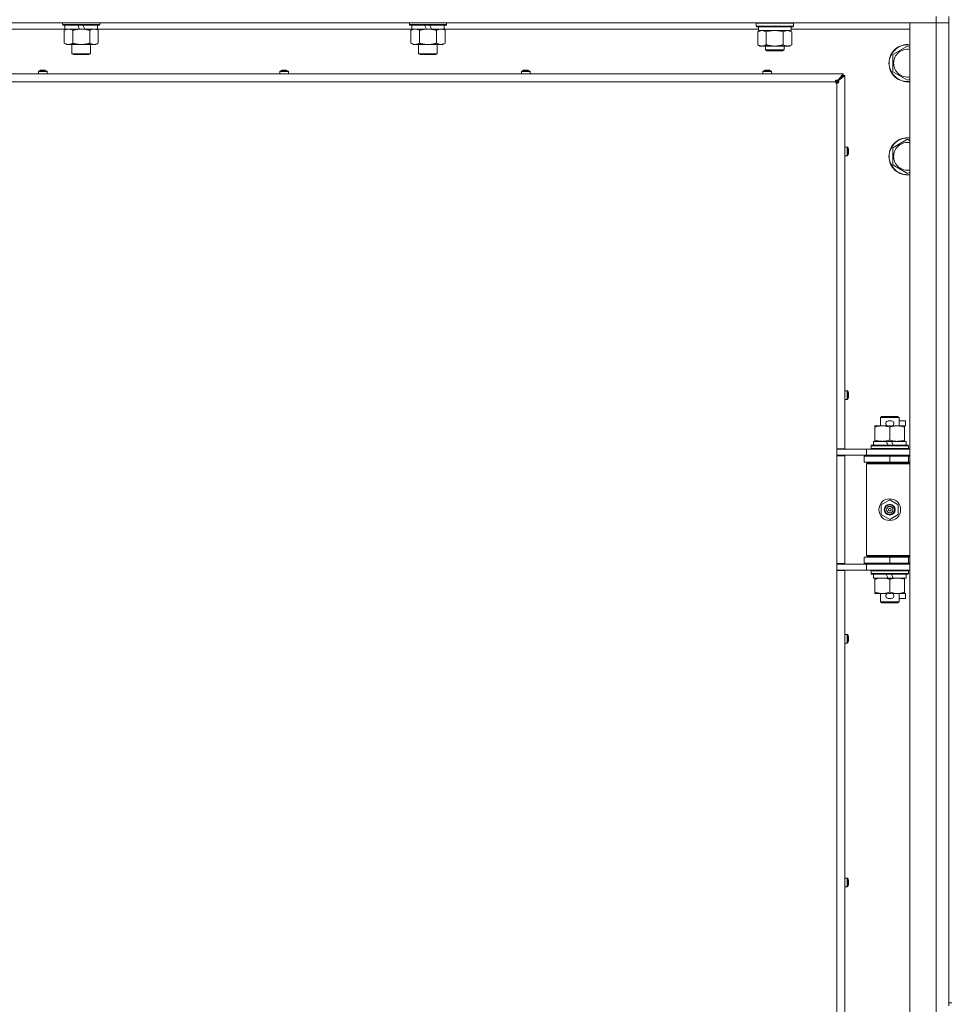
# Model space of a CAD drawing. Units: millimetres. Extents: x 0 to 29931, y -7 to 21000.
# Drawn here: x 22785 to 23384, y 16288 to 16922 of the extents above; entities that cross this region are included whole.
import ezdxf

# ---------------------------------------------------------------- set-up
doc = ezdxf.new("R2010")
doc.units = ezdxf.units.MM
doc.linetypes.add('K5LT_THIN', pattern=[0])
doc.layers.add('R', color=1, linetype='Continuous', true_color=0xff0000)
doc.layers.add('WELDING', color=7, linetype='Continuous', true_color=0xffffff)

msp = doc.modelspace()

# ---------------------------------------------------------------- linework, layer by layer
at = {"layer": 'R', "color": 7, "linetype": 'K5LT_THIN', "lineweight": 18}
for p, q in [((23375, 16924.15), (23375, 16920.15)), ((23383, 16924.15), (23383, 16289.15)), ((23375, 16920.15), (22051, 16920.15)), ((22814.1, 16916.15), (22738, 16916.15)), ((22812.6, 16920.15), (22812.6, 16918.95)), ((22836.6, 16918.95), (22812.6, 16918.95)), ((22812.6, 16918.95), (22812.77, 16918.65)), ((22836.43, 16918.65), (22812.77, 16918.65)), ((22813.63, 16915.3), (22815.1, 16916.15)), ((22813.63, 16915.3), (22813.63, 16907)), ((22814.1, 16918.65), (22814.1, 16916.15)), ((22823.59, 16916.15), (22814.1, 16916.15)), ((22819.12, 16915.3), (22819.12, 16907)), ((22823.59, 16916.15), (22822.42, 16918.65)), ((22823.59, 16916.15), (22824.6, 16916.15)), ((22824.6, 16916.15), (22826.9, 16916.15)), ((22826.9, 16916.15), (22825.73, 16918.65)), ((22835.1, 16916.15), (22826.9, 16916.15)), ((22830.08, 16915.3), (22830.08, 16907)), ((22835.57, 16915.3), (22834.1, 16916.15)), ((22835.1, 16918.65), (22835.1, 16916.15)), ((23037.3, 16916.15), (22835.1, 16916.15)), ((22835.57, 16915.3), (22835.57, 16907)), ((22836.6, 16918.95), (22836.43, 16918.65)), ((22836.6, 16920.15), (22836.6, 16918.95)), ((23035.8, 16920.15), (23035.8, 16918.95)), ((23059.8, 16918.95), (23035.8, 16918.95)), ((23035.8, 16918.95), (23035.97, 16918.65)), ((23059.63, 16918.65), (23035.97, 16918.65)), ((23036.83, 16915.3), (23038.3, 16916.15)), ((23036.83, 16915.3), (23036.83, 16907)), ((23037.3, 16918.65), (23037.3, 16916.15)), ((23046.79, 16916.15), (23037.3, 16916.15)), ((23042.32, 16915.3), (23042.32, 16907)), ((23046.79, 16916.15), (23045.62, 16918.65)), ((23046.79, 16916.15), (23047.8, 16916.15)), ((23047.8, 16916.15), (23050.1, 16916.15)), ((23050.1, 16916.15), (23048.93, 16918.65)), ((23058.3, 16916.15), (23050.1, 16916.15)), ((23053.28, 16915.3), (23053.28, 16907)), ((23058.77, 16915.3), (23057.3, 16916.15)), ((23058.3, 16918.65), (23058.3, 16916.15)), ((23260.5, 16916.15), (23058.3, 16916.15)), ((23058.77, 16915.3), (23058.77, 16907)), ((23059.8, 16918.95), (23059.63, 16918.65)), ((23059.8, 16920.15), (23059.8, 16918.95)), ((23259, 16919.85), (23259.17, 16920.15)), ((23259, 16917.95), (23259, 16919.85)), ((23259, 16919.85), (23271, 16919.85)), ((23259, 16917.95), (23259.17, 16917.65)), ((23259, 16917.95), (23271, 16917.95)), ((23259.17, 16917.65), (23271, 16917.65)), ((23260.03, 16914.3), (23261.5, 16915.15)), ((23260.5, 16915.15), (23260.5, 16917.65)), ((23260.5, 16915.15), (23281.5, 16915.15)), ((23271, 16919.85), (23283, 16919.85)), ((23271, 16917.95), (23283, 16917.95)), ((23271, 16917.65), (23282.83, 16917.65)), ((23281.97, 16914.3), (23280.5, 16915.15)), ((23281.5, 16915.15), (23281.5, 16917.65)), ((23358, 16916.15), (23281.5, 16916.15)), ((23283, 16919.85), (23282.83, 16920.15)), ((23283, 16917.95), (23282.83, 16917.65)), ((23283, 16917.95), (23283, 16919.85)), ((23358, 16920.15), (23375, 16920.15)), ((23358, 15656.15), (23358, 16920.15)), ((23383, 16920.15), (23375, 16920.15)), ((23375, 15656.15), (23375, 16920.15)), ((23375, 16920.15), (23383, 16920.15)), ((23260.03, 16906), (23260.03, 16914.3)), ((23265.52, 16906), (23265.52, 16914.3)), ((23276.48, 16906), (23276.48, 16914.3)), ((23281.97, 16906), (23281.97, 16914.3)), ((22813.63, 16907), (22815.1, 16906.15)), ((22824.6, 16906.15), (22815.1, 16906.15)), ((22818.6, 16906.15), (22818.6, 16900.23)), ((22834.1, 16906.15), (22824.6, 16906.15)), ((22830.6, 16906.15), (22830.6, 16900.23)), ((22835.57, 16907), (22834.1, 16906.15)), ((23036.83, 16907), (23038.3, 16906.15)), ((23047.8, 16906.15), (23038.3, 16906.15)), ((23041.8, 16906.15), (23041.8, 16900.23)), ((23057.3, 16906.15), (23047.8, 16906.15)), ((23053.8, 16906.15), (23053.8, 16900.23)), ((23058.77, 16907), (23057.3, 16906.15)), ((23260.03, 16906), (23261.5, 16905.15)), ((23262.77, 16905.15), (23261.5, 16905.15)), ((23271, 16905.15), (23262.77, 16905.15)), ((23265, 16905.15), (23265, 16902.73)), ((23277, 16902.73), (23265, 16902.73)), ((23265, 16902.73), (23266, 16902.15)), ((23279.23, 16905.15), (23271, 16905.15)), ((23277, 16902.73), (23276, 16902.15)), ((23277, 16905.15), (23277, 16902.73)), ((23280.5, 16905.15), (23279.23, 16905.15)), ((23281.97, 16906), (23280.5, 16905.15)), ((23347, 16899.63), (23356.5, 16905.12)), ((23356.5, 16905.12), (23358, 16904.25)), ((22830.6, 16900.23), (22818.6, 16900.23)), ((22818.6, 16900.23), (22819.6, 16899.65)), ((22829.6, 16899.65), (22819.6, 16899.65)), ((22830.6, 16900.23), (22829.6, 16899.65)), ((23053.8, 16900.23), (23041.8, 16900.23)), ((23041.8, 16900.23), (23042.8, 16899.65)), ((23052.8, 16899.65), (23042.8, 16899.65)), ((23053.8, 16900.23), (23052.8, 16899.65)), ((23276, 16902.15), (23266, 16902.15)), ((23347, 16894.15), (23347, 16899.63)), ((23347, 16888.67), (23347, 16894.15)), ((22751, 16887.35), (23315, 16887.35)), ((22797, 16888.78), (22797, 16887.35)), ((22802.6, 16888.78), (22797, 16888.78)), ((22802.6, 16887.35), (22797, 16887.35)), ((22802.51, 16888.95), (22797.09, 16888.95)), ((22798.46, 16889.55), (22798.45, 16889.56)), ((22799.45, 16889.55), (22799.44, 16889.65)), ((22800.16, 16889.65), (22800.15, 16889.55)), ((22801.15, 16889.56), (22801.14, 16889.55)), ((22802.6, 16888.78), (22802.6, 16887.35)), ((22952.47, 16888.78), (22952.47, 16887.35)), ((22958.07, 16888.78), (22952.47, 16888.78)), ((22958.07, 16887.35), (22952.47, 16887.35)), ((22957.97, 16888.95), (22952.56, 16888.95)), ((22953.92, 16889.55), (22953.92, 16889.56)), ((22954.92, 16889.55), (22954.91, 16889.65)), ((22955.63, 16889.65), (22955.61, 16889.55)), ((22956.61, 16889.56), (22956.61, 16889.55)), ((22958.07, 16888.78), (22958.07, 16887.35)), ((23107.93, 16888.78), (23107.93, 16887.35)), ((23113.53, 16888.78), (23107.93, 16888.78)), ((23113.53, 16887.35), (23107.93, 16887.35)), ((23113.44, 16888.95), (23108.02, 16888.95)), ((23109.39, 16889.55), (23109.39, 16889.56)), ((23110.39, 16889.55), (23110.37, 16889.65)), ((23111.09, 16889.65), (23111.08, 16889.55)), ((23112.08, 16889.56), (23112.08, 16889.55)), ((23113.53, 16888.78), (23113.53, 16887.35)), ((23263.4, 16888.78), (23263.4, 16887.35)), ((23269, 16888.78), (23263.4, 16888.78)), ((23269, 16887.35), (23263.4, 16887.35)), ((23268.91, 16888.95), (23263.49, 16888.95)), ((23264.86, 16889.55), (23264.85, 16889.56)), ((23265.85, 16889.55), (23265.84, 16889.65)), ((23266.56, 16889.65), (23266.55, 16889.55)), ((23267.55, 16889.56), (23267.54, 16889.55)), ((23269, 16888.78), (23269, 16887.35)), ((23315, 16886.15), (23311, 16882.15)), ((23311.67, 16883.02), (23315, 16887.35)), ((23315, 16886.15), (23311.67, 16882.82)), ((23311.67, 16882.82), (23315, 16886.15)), ((23316.2, 16886.15), (23311.87, 16882.82)), ((23315, 16887.35), (23315, 16886.15)), ((23315, 16886.15), (23316.2, 16886.15)), ((23316.2, 16886.15), (23316.2, 16645.9)), ((23356.5, 16883.18), (23347, 16888.67)), ((23358, 16884.05), (23356.5, 16883.18)), ((23310, 16882.15), (22756, 16882.15)), ((23311, 16882.15), (23310.29, 16881.44)), ((23311, 16882.15), (23311, 16881.15)), ((23311, 16645.9), (23311, 16881.15)), ((23311.67, 16883.02), (23311.67, 16882.82)), ((23311.87, 16882.82), (23311.67, 16882.82)), ((23317.63, 16840.15), (23316.2, 16840.15)), ((23317.63, 16834.55), (23317.63, 16840.15)), ((23317.8, 16834.64), (23317.8, 16840.06)), ((23347, 16839.63), (23356.5, 16845.12)), ((23347, 16834.15), (23347, 16839.63)), ((23356.5, 16845.12), (23358, 16844.25)), ((23317.63, 16834.55), (23316.2, 16834.55)), ((23318.4, 16838.69), (23318.41, 16838.7)), ((23318.4, 16837.7), (23318.5, 16837.71)), ((23318.5, 16836.99), (23318.4, 16837)), ((23318.41, 16836), (23318.4, 16836.01)), ((23347, 16828.67), (23347, 16834.15)), ((23356.5, 16823.18), (23347, 16828.67)), ((23358, 16824.05), (23356.5, 16823.18)), ((23317.63, 16683.24), (23316.2, 16683.24)), ((23317.63, 16677.64), (23317.63, 16683.24)), ((23317.8, 16677.73), (23317.8, 16683.14)), ((23318.4, 16681.78), (23318.41, 16681.78)), ((23318.4, 16680.78), (23318.5, 16680.8)), ((23317.63, 16677.64), (23316.2, 16677.64)), ((23318.5, 16680.08), (23318.4, 16680.09)), ((23318.41, 16679.09), (23318.4, 16679.09)), ((23339, 16666.07), (23340, 16666.65)), ((23351, 16666.07), (23339, 16666.07)), ((23339, 16666.07), (23339, 16660.65)), ((23350, 16666.65), (23340, 16666.65)), ((23344.1, 16663.75), (23346.1, 16663.75)), ((23351, 16666.07), (23350, 16666.65)), ((23351, 16666.07), (23351, 16660.65)), ((23351, 16663.75), (23355.2, 16663.75)), ((23355.2, 16663.75), (23355.2, 16660.55)), ((23335.5, 16659.8), (23335.5, 16660.65)), ((23335.5, 16660.65), (23340.25, 16660.65)), ((23335.5, 16659.8), (23335.5, 16651.5)), ((23340.25, 16660.65), (23343.54, 16660.65)), ((23344.14, 16660.55), (23346.05, 16660.55)), ((23345, 16659.8), (23345, 16651.5)), ((23346.66, 16660.65), (23349.75, 16660.65)), ((23349.75, 16660.65), (23354.5, 16660.65)), ((23354.5, 16660.65), (23354.5, 16659.8)), ((23354.5, 16660.55), (23355.2, 16660.55)), ((23354.5, 16659.8), (23354.5, 16651.5)), ((23334.5, 16650.65), (23334.5, 16648.15)), ((23342.82, 16650.65), (23334.5, 16650.65)), ((23335.5, 16650.65), (23335.5, 16651.5)), ((23343.99, 16648.15), (23342.82, 16650.65)), ((23346.13, 16650.65), (23342.82, 16650.65)), ((23347.3, 16648.15), (23346.13, 16650.65)), ((23355.5, 16650.65), (23346.13, 16650.65)), ((23354.5, 16651.5), (23354.5, 16650.65)), ((23355.5, 16650.65), (23355.5, 16648.15)), ((23316.2, 16645.9), (23311, 16645.9)), ((23311, 16645.9), (23311, 16641.4)), ((23313.65, 16645.65), (23311, 16645.65)), ((23313.65, 16645.65), (23330, 16645.65)), ((23315, 16645.9), (23315, 16645.65)), ((23330, 16645.65), (23358, 16645.65)), ((23330, 16641.65), (23330, 16645.65)), ((23333, 16647.85), (23333.17, 16648.15)), ((23333, 16647.85), (23333, 16645.95)), ((23357, 16647.85), (23333, 16647.85)), ((23357, 16645.95), (23333, 16645.95)), ((23333, 16645.95), (23333.17, 16645.65)), ((23356.83, 16648.15), (23333.17, 16648.15)), ((23357, 16647.85), (23356.83, 16648.15)), ((23357, 16645.95), (23356.83, 16645.65)), ((23357, 16647.85), (23357, 16645.95)), ((23311, 16641.65), (23330, 16641.65)), ((23311, 16571.9), (23311, 16641.4)), ((23316.2, 16641.4), (23311, 16641.4)), ((23315, 16641.4), (23315, 16641.65)), ((23316.2, 16641.4), (23316.2, 16571.9)), ((23328.5, 16641.15), (23345, 16641.15)), ((23328.5, 16637.15), (23328.5, 16641.15)), ((23328.5, 16637.15), (23345, 16637.15)), ((23330, 16641.65), (23358, 16641.65)), ((23330, 16636.15), (23330.5, 16636.65)), ((23358, 16636.65), (23330.5, 16636.65)), ((23339, 16641.65), (23339, 16641.15)), ((23339, 16637.15), (23339, 16636.65)), ((23345, 16637.15), (23345, 16641.15)), ((23345, 16641.15), (23357, 16641.15)), ((23345, 16637.15), (23357, 16637.15)), ((23351, 16641.65), (23351, 16641.15)), ((23351, 16637.15), (23351, 16636.65)), ((23357, 16637.15), (23357, 16641.15)), ((23357, 16641.15), (23358, 16641.15)), ((23357, 16637.15), (23358, 16637.15)), ((23330, 16636.15), (23330, 16577.15)), ((23358, 16636.15), (23330, 16636.15)), ((23339.5, 16609.83), (23345, 16613)), ((23345, 16613), (23350.5, 16609.83)), ((23339.5, 16603.47), (23339.5, 16609.83)), ((23350.5, 16609.83), (23350.5, 16603.47)), ((23345, 16600.3), (23339.5, 16603.47)), ((23350.5, 16603.47), (23345, 16600.3)), ((23345, 16576.15), (23328.5, 16576.15)), ((23328.5, 16576.15), (23328.5, 16572.15)), ((23358, 16577.15), (23330, 16577.15)), ((23330, 16577.15), (23330.5, 16576.65)), ((23358, 16576.65), (23330.5, 16576.65)), ((23339, 16576.65), (23339, 16576.15)), ((23357, 16576.15), (23345, 16576.15)), ((23345, 16576.15), (23345, 16572.15)), ((23351, 16576.65), (23351, 16576.15)), ((23358, 16576.15), (23357, 16576.15)), ((23357, 16576.15), (23357, 16572.15)), ((23316.2, 16571.9), (23311, 16571.9)), ((23311, 16571.9), (23311, 16567.4)), ((23330, 16571.65), (23311, 16571.65)), ((23330, 16567.65), (23311, 16567.65)), ((23311, 16008.9), (23311, 16567.4)), ((23316.2, 16567.4), (23311, 16567.4)), ((23315, 16571.65), (23315, 16571.9)), ((23316.2, 16567.4), (23316.2, 16008.9)), ((23345, 16572.15), (23328.5, 16572.15)), ((23330, 16571.65), (23330, 16567.65)), ((23358, 16571.65), (23330, 16571.65)), ((23358, 16567.65), (23330, 16567.65)), ((23333, 16567.35), (23333.17, 16567.65)), ((23333, 16567.35), (23333, 16565.45)), ((23357, 16567.35), (23333, 16567.35)), ((23339, 16572.15), (23339, 16571.65)), ((23357, 16572.15), (23345, 16572.15)), ((23351, 16572.15), (23351, 16571.65)), ((23357, 16567.35), (23356.83, 16567.65)), ((23358, 16572.15), (23357, 16572.15)), ((23357, 16567.35), (23357, 16565.45)), ((23357, 16565.45), (23333, 16565.45)), ((23333, 16565.45), (23333.17, 16565.15)), ((23356.83, 16565.15), (23333.17, 16565.15)), ((23334.5, 16565.15), (23334.5, 16562.65)), ((23343.99, 16562.65), (23334.5, 16562.65)), ((23335.5, 16561.8), (23335.5, 16562.65)), ((23335.5, 16561.8), (23335.5, 16553.5)), ((23343.99, 16562.65), (23342.82, 16565.15)), ((23343.99, 16562.65), (23347.3, 16562.65)), ((23345, 16561.8), (23345, 16553.5)), ((23347.3, 16562.65), (23346.13, 16565.15)), ((23355.5, 16562.65), (23347.3, 16562.65)), ((23354.5, 16562.65), (23354.5, 16561.8)), ((23354.5, 16561.8), (23354.5, 16553.5)), ((23355.5, 16565.15), (23355.5, 16562.65)), ((23357, 16565.45), (23356.83, 16565.15)), ((23335.5, 16552.65), (23335.5, 16553.5)), ((23340.25, 16552.65), (23335.5, 16552.65)), ((23339, 16552.65), (23339, 16547.23)), ((23343.54, 16552.65), (23340.25, 16552.65)), ((23344.1, 16549.55), (23346.1, 16549.55)), ((23344.14, 16552.75), (23346.05, 16552.75)), ((23354.5, 16552.65), (23346.66, 16552.65)), ((23351, 16552.65), (23351, 16547.23)), ((23351, 16549.55), (23355.2, 16549.55)), ((23354.5, 16553.5), (23354.5, 16552.65)), ((23354.5, 16552.75), (23355.2, 16552.75)), ((23355.2, 16552.75), (23355.2, 16549.55)), ((23351, 16547.23), (23339, 16547.23)), ((23339, 16547.23), (23340, 16546.65)), ((23350, 16546.65), (23340, 16546.65)), ((23351, 16547.23), (23350, 16546.65)), ((23317.63, 16526.32), (23316.2, 16526.32)), ((23316.2, 16520.72), (23316.2, 16526.32)), ((23317.63, 16520.72), (23317.63, 16526.32)), ((23317.8, 16520.81), (23317.8, 16526.23)), ((23318.4, 16524.86), (23318.41, 16524.87)), ((23318.4, 16523.87), (23318.5, 16523.88)), ((23318.5, 16523.16), (23318.4, 16523.17)), ((23318.41, 16522.17), (23318.4, 16522.18)), ((23317.63, 16520.72), (23316.2, 16520.72)), ((23317.63, 16369.41), (23316.2, 16369.41)), ((23316.2, 16363.81), (23316.2, 16369.41)), ((23317.63, 16363.81), (23316.2, 16363.81)), ((23317.63, 16363.81), (23317.63, 16369.41)), ((23317.8, 16363.9), (23317.8, 16369.32)), ((23318.4, 16367.95), (23318.41, 16367.95)), ((23318.4, 16366.95), (23318.5, 16366.97)), ((23318.5, 16366.25), (23318.4, 16366.26)), ((23318.41, 16365.26), (23318.4, 16365.27)), ((23383, 16289.15), (23385, 16289.15)), ((23383, 16289.15), (23383, 16287.15))]:
    msp.add_line(p, q, dxfattribs=at)
for radius in [7, 3.49, 3.49, 3.25, 3.19, 3.19, 2.1, 0.9]:
    msp.add_circle((23345, 16606.65), radius, dxfattribs=at)
for centre, radius, start, end in [((23356.5, 16894.15), 12, 82.81924, 180), ((23356.5, 16894.15), 11.83, 82.71351, 180), ((23356.5, 16894.15), 8.97, 80.37625, 180), ((23356.5, 16894.15), 12, 180, 277.18076), ((23356.5, 16894.15), 11.83, 180, 277.28649), ((23356.5, 16894.15), 8.97, 180, 279.62375), ((22797.2, 16888.78), 0.2, 122.79717, 180), ((22799.8, 16884.75), 5, 105.63841, 122.79717), ((22799.8, 16884.75), 5, 57.20283, 74.36159), ((22802.4, 16888.78), 0.2, 0, 57.20283), ((22952.67, 16888.78), 0.2, 122.79717, 180), ((22955.27, 16884.75), 5, 105.63841, 122.79717), ((22955.27, 16884.75), 5, 57.20283, 74.36159), ((22957.87, 16888.78), 0.2, 0, 57.20283), ((23108.13, 16888.78), 0.2, 122.79717, 180), ((23110.73, 16884.75), 5, 105.63841, 122.79717), ((23110.73, 16884.75), 5, 57.20283, 74.36159), ((23113.33, 16888.78), 0.2, 0, 57.20283), ((23263.6, 16888.78), 0.2, 122.79717, 180), ((23266.2, 16884.75), 5, 105.63841, 122.79717), ((23266.2, 16884.75), 5, 57.20283, 74.36159), ((23268.8, 16888.78), 0.2, 0, 57.20283), ((23311, 16882.15), 1, 180, 270), ((23356.5, 16834.15), 12, 82.81924, 180), ((23356.5, 16834.15), 11.83, 82.71351, 180), ((23317.63, 16839.95), 0.2, 32.79717, 90), ((23313.6, 16837.35), 5, 15.63841, 32.79717), ((23356.5, 16834.15), 8.97, 80.37625, 180), ((23317.63, 16834.75), 0.2, 270, 327.20283), ((23313.6, 16837.35), 5, 327.20283, 344.36159), ((23356.5, 16834.15), 12, 180, 277.18076), ((23356.5, 16834.15), 11.83, 180, 277.28649), ((23356.5, 16834.15), 8.97, 180, 279.62375), ((23317.63, 16683.04), 0.2, 32.79717, 90), ((23313.6, 16680.44), 5, 15.63841, 32.79717), ((23317.63, 16677.84), 0.2, 270, 327.20283), ((23313.6, 16680.44), 5, 327.20283, 344.36159), ((23344.1, 16662.15), 1.6, 90, 249.63587), ((23346.1, 16662.15), 1.6, 290.36413, 90), ((23357, 16633.15), 4, 90, 118.95663), ((23357, 16580.15), 4, 241.04659, 270), ((23344.1, 16551.15), 1.6, 110.36413, 270), ((23346.1, 16551.15), 1.6, 270, 69.63587), ((23317.63, 16526.12), 0.2, 32.79717, 90), ((23313.6, 16523.52), 5, 15.63841, 32.79717), ((23313.6, 16523.52), 5, 327.20283, 344.36159), ((23317.63, 16520.92), 0.2, 270, 327.20283), ((23317.63, 16369.21), 0.2, 32.79717, 90), ((23317.63, 16364.01), 0.2, 270, 327.20283), ((23313.6, 16366.61), 5, 15.63841, 32.79717), ((23313.6, 16366.61), 5, 327.20283, 344.36159)]:
    msp.add_arc(centre, radius, start, end, dxfattribs=at)
for centre, major_axis, ratio, start_param, end_param in [((22799.8, 16884.8), (-4.99, 0), 0.989534, 4.899268, 4.984755), ((22799.8, 16884.8), (-4.99, 0), 0.989534, 4.899268, 4.984755), ((22799.8, 16885.34), (-4.86, 0), 0.870724, 4.640976, 4.783802), ((22799.8, 16885.34), (-4.86, 0), 0.870724, 4.712389, 4.783802), ((22799.8, 16885.34), (-4.86, 0), 0.870724, 4.640976, 4.712389), ((22799.8, 16884.8), (-4.99, 0), 0.989534, 4.440023, 4.52551), ((22799.8, 16884.8), (-4.99, 0), 0.989534, 4.440023, 4.52551), ((22955.27, 16884.8), (-4.99, 0), 0.989534, 4.899268, 4.984755), ((22955.27, 16884.8), (-4.99, 0), 0.989534, 4.899268, 4.984755), ((22955.27, 16885.34), (-4.86, 0), 0.870724, 4.640976, 4.783802), ((22955.27, 16885.34), (-4.86, 0), 0.870724, 4.712389, 4.783802), ((22955.27, 16885.34), (-4.86, 0), 0.870724, 4.640976, 4.712389), ((22955.27, 16884.8), (-4.99, 0), 0.989534, 4.440023, 4.52551), ((22955.27, 16884.8), (-4.99, 0), 0.989534, 4.440023, 4.52551), ((23110.73, 16884.8), (-4.99, 0), 0.989534, 4.899268, 4.984755), ((23110.73, 16884.8), (-4.99, 0), 0.989534, 4.899268, 4.984755), ((23110.73, 16885.34), (-4.86, 0), 0.870724, 4.640976, 4.783802), ((23110.73, 16885.34), (-4.86, 0), 0.870724, 4.712389, 4.783802), ((23110.73, 16885.34), (-4.86, 0), 0.870724, 4.640976, 4.712389), ((23110.73, 16884.8), (-4.99, 0), 0.989534, 4.440023, 4.52551), ((23110.73, 16884.8), (-4.99, 0), 0.989534, 4.440023, 4.52551), ((23266.2, 16884.8), (-4.99, 0), 0.989534, 4.899268, 4.984755), ((23266.2, 16884.8), (-4.99, 0), 0.989534, 4.899268, 4.984755), ((23266.2, 16885.34), (-4.86, 0), 0.870724, 4.640976, 4.783802), ((23266.2, 16885.34), (-4.86, 0), 0.870724, 4.712389, 4.783802), ((23266.2, 16885.34), (-4.86, 0), 0.870724, 4.640976, 4.712389), ((23266.2, 16884.8), (-4.99, 0), 0.989534, 4.440023, 4.52551), ((23266.2, 16884.8), (-4.99, 0), 0.989534, 4.440023, 4.52551), ((23313.65, 16837.35), (0, 4.99), 0.989534, 4.899268, 4.984755), ((23313.65, 16837.35), (0, 4.99), 0.989534, 4.899268, 4.984755), ((23314.19, 16837.35), (0, 4.86), 0.870724, 4.712389, 4.783802), ((23314.19, 16837.35), (0, 4.86), 0.870724, 4.640976, 4.783802), ((23314.19, 16837.35), (0, 4.86), 0.870724, 4.640976, 4.712389), ((23313.65, 16837.35), (0, 4.99), 0.989534, 4.440023, 4.52551), ((23313.65, 16837.35), (0, 4.99), 0.989534, 4.440023, 4.52551), ((23313.65, 16680.44), (0, 4.99), 0.989534, 4.899268, 4.984755), ((23313.65, 16680.44), (0, 4.99), 0.989534, 4.899268, 4.984755), ((23314.19, 16680.44), (0, 4.86), 0.870724, 4.712389, 4.783802), ((23314.19, 16680.44), (0, 4.86), 0.870724, 4.640976, 4.783802), ((23314.19, 16680.44), (0, 4.86), 0.870724, 4.640976, 4.712389), ((23313.65, 16680.44), (0, 4.99), 0.989534, 4.440023, 4.52551), ((23313.65, 16680.44), (0, 4.99), 0.989534, 4.440023, 4.52551), ((23313.65, 16523.52), (0, 4.99), 0.989534, 4.899268, 4.984755), ((23313.65, 16523.52), (0, 4.99), 0.989534, 4.899268, 4.984755), ((23314.19, 16523.52), (0, 4.86), 0.870724, 4.712389, 4.783802), ((23314.19, 16523.52), (0, 4.86), 0.870724, 4.640976, 4.783802), ((23314.19, 16523.52), (0, 4.86), 0.870724, 4.640976, 4.712389), ((23313.65, 16523.52), (0, 4.99), 0.989534, 4.440023, 4.52551), ((23313.65, 16523.52), (0, 4.99), 0.989534, 4.440023, 4.52551), ((23313.65, 16366.61), (0, 4.99), 0.989534, 4.899268, 4.984755), ((23313.65, 16366.61), (0, 4.99), 0.989534, 4.899268, 4.984755), ((23314.19, 16366.61), (0, 4.86), 0.870724, 4.712389, 4.783802), ((23314.19, 16366.61), (0, 4.86), 0.870724, 4.640976, 4.783802), ((23314.19, 16366.61), (0, 4.86), 0.870724, 4.640976, 4.712389), ((23313.65, 16366.61), (0, 4.99), 0.989534, 4.440023, 4.52551), ((23313.65, 16366.61), (0, 4.99), 0.989534, 4.440023, 4.52551)]:
    msp.add_ellipse(centre, major_axis=major_axis, ratio=ratio, start_param=start_param, end_param=end_param, dxfattribs=at)
at = {"layer": 'WELDING', "color": 7, "linetype": 'K5LT_THIN', "lineweight": 18}
for p, q in [((23271, 16915.15), (23269.15, 16915.05)), ((23272.85, 16915.05), (23271, 16915.15)), ((23267.32, 16914.75), (23265.52, 16914.3)), ((23269.15, 16915.05), (23267.32, 16914.75)), ((23274.68, 16914.75), (23272.85, 16915.05)), ((23276.48, 16914.3), (23274.68, 16914.75))]:
    msp.add_line(p, q, dxfattribs=at)
for points, knots in [([(22816.37, 16916.15), (22816.25, 16916.15), (22816, 16916.14), (22815.63, 16916.09), (22815.26, 16916.01), (22814.8, 16915.87), (22814.26, 16915.64), (22813.83, 16915.42), (22813.63, 16915.3)], [0, 0, 0, 0, 1.192024, 2.404251, 3.60809, 4.765234, 6.955738, 9, 9, 9, 9]), ([(22819.12, 16915.3), (22818.83, 16915.47), (22818.39, 16915.69), (22817.83, 16915.9), (22817.44, 16916.02), (22817.09, 16916.09), (22816.73, 16916.14), (22816.49, 16916.15), (22816.37, 16916.15)], [0, 0, 0, 0, 2.905563, 4.375924, 5.511195, 6.679161, 7.850161, 9, 9, 9, 9]), ([(22824.6, 16916.15), (22824.54, 16916.15), (22824.42, 16916.15), (22824.24, 16916.15), (22824.07, 16916.14), (22823.89, 16916.14), (22823.71, 16916.13), (22823.48, 16916.11), (22823.06, 16916.08), (22822.59, 16916.03), (22822.12, 16915.97), (22821.77, 16915.91), (22821.41, 16915.85), (22821.05, 16915.78), (22820.69, 16915.7), (22820.35, 16915.63), (22820.03, 16915.55), (22819.72, 16915.47), (22819.42, 16915.39), (22819.22, 16915.33), (22819.12, 16915.3)], [0, 0, 0, 0, 0.13683, 0.27366, 0.41049, 0.54732, 0.68415, 0.820981, 1.094641, 1.641961, 1.915621, 2.189281, 2.472595, 2.755908, 3.039221, 3.322535, 3.565256, 3.807977, 4.050698, 4.293419, 4.293419, 4.293419, 4.293419]), ([(22830.08, 16915.3), (22829.98, 16915.33), (22829.72, 16915.41), (22829.37, 16915.5), (22829.05, 16915.58), (22828.73, 16915.65), (22828.37, 16915.74), (22828.02, 16915.81), (22827.78, 16915.85), (22827.55, 16915.89), (22827.27, 16915.94), (22826.84, 16916), (22826.38, 16916.06), (22825.88, 16916.1), (22825.52, 16916.13), (22825.24, 16916.14), (22825.03, 16916.14), (22824.81, 16916.15), (22824.67, 16916.15), (22824.6, 16916.15)], [0, 0, 0, 0, 0.253231, 0.633077, 0.823001, 1.012924, 1.39277, 1.683866, 1.829413, 1.974961, 2.22598, 2.476999, 2.979038, 3.307633, 3.636228, 3.800526, 3.964824, 4.129121, 4.293419, 4.293419, 4.293419, 4.293419]), ([(22832.83, 16916.15), (22832.7, 16916.15), (22832.45, 16916.14), (22832.08, 16916.09), (22831.72, 16916.01), (22831.25, 16915.87), (22830.71, 16915.64), (22830.29, 16915.42), (22830.08, 16915.3)], [0, 0, 0, 0, 1.192024, 2.404251, 3.60809, 4.765234, 6.955738, 9, 9, 9, 9]), ([(22835.57, 16915.3), (22835.28, 16915.47), (22834.85, 16915.69), (22834.28, 16915.9), (22833.9, 16916.02), (22833.54, 16916.09), (22833.18, 16916.14), (22832.95, 16916.15), (22832.83, 16916.15)], [0, 0, 0, 0, 2.905563, 4.375924, 5.511195, 6.679161, 7.850161, 9, 9, 9, 9]), ([(23039.57, 16916.15), (23039.45, 16916.15), (23039.2, 16916.14), (23038.83, 16916.09), (23038.46, 16916.01), (23038, 16915.87), (23037.46, 16915.64), (23037.03, 16915.42), (23036.83, 16915.3)], [0, 0, 0, 0, 1.192024, 2.404251, 3.60809, 4.765234, 6.955738, 9, 9, 9, 9]), ([(23042.32, 16915.3), (23042.03, 16915.47), (23041.59, 16915.69), (23041.03, 16915.9), (23040.64, 16916.02), (23040.29, 16916.09), (23039.93, 16916.14), (23039.69, 16916.15), (23039.57, 16916.15)], [0, 0, 0, 0, 2.905563, 4.375924, 5.511195, 6.679161, 7.850161, 9, 9, 9, 9]), ([(23047.8, 16916.15), (23047.74, 16916.15), (23047.62, 16916.15), (23047.44, 16916.15), (23047.27, 16916.14), (23047.09, 16916.14), (23046.91, 16916.13), (23046.68, 16916.11), (23046.26, 16916.08), (23045.79, 16916.03), (23045.32, 16915.97), (23044.97, 16915.91), (23044.61, 16915.85), (23044.25, 16915.78), (23043.89, 16915.7), (23043.55, 16915.63), (23043.23, 16915.55), (23042.92, 16915.47), (23042.62, 16915.39), (23042.42, 16915.33), (23042.32, 16915.3)], [0, 0, 0, 0, 0.13683, 0.27366, 0.41049, 0.54732, 0.68415, 0.820981, 1.094641, 1.641961, 1.915621, 2.189281, 2.472595, 2.755908, 3.039221, 3.322535, 3.565256, 3.807977, 4.050698, 4.293419, 4.293419, 4.293419, 4.293419]), ([(23053.28, 16915.3), (23053.18, 16915.33), (23052.92, 16915.41), (23052.57, 16915.5), (23052.25, 16915.58), (23051.93, 16915.65), (23051.57, 16915.74), (23051.22, 16915.81), (23050.98, 16915.85), (23050.75, 16915.89), (23050.47, 16915.94), (23050.04, 16916), (23049.58, 16916.06), (23049.08, 16916.1), (23048.72, 16916.13), (23048.44, 16916.14), (23048.23, 16916.14), (23048.01, 16916.15), (23047.87, 16916.15), (23047.8, 16916.15)], [0, 0, 0, 0, 0.253231, 0.633077, 0.823001, 1.012924, 1.39277, 1.683866, 1.829413, 1.974961, 2.22598, 2.476999, 2.979038, 3.307633, 3.636228, 3.800526, 3.964824, 4.129121, 4.293419, 4.293419, 4.293419, 4.293419]), ([(23056.03, 16916.15), (23055.9, 16916.15), (23055.65, 16916.14), (23055.28, 16916.09), (23054.92, 16916.01), (23054.45, 16915.87), (23053.91, 16915.64), (23053.49, 16915.42), (23053.28, 16915.3)], [0, 0, 0, 0, 1.192024, 2.404251, 3.60809, 4.765234, 6.955738, 9, 9, 9, 9]), ([(23058.77, 16915.3), (23058.48, 16915.47), (23058.05, 16915.69), (23057.48, 16915.9), (23057.1, 16916.02), (23056.74, 16916.09), (23056.38, 16916.14), (23056.15, 16916.15), (23056.03, 16916.15)], [0, 0, 0, 0, 2.905563, 4.375924, 5.511195, 6.679161, 7.850161, 9, 9, 9, 9]), ([(23265.52, 16914.3), (23265.19, 16914.49), (23264.72, 16914.72), (23264.15, 16914.93), (23263.8, 16915.03), (23263.5, 16915.09), (23263.16, 16915.14), (23262.8, 16915.16), (23262.45, 16915.14), (23262.14, 16915.1), (23261.8, 16915.04), (23261.36, 16914.92), (23260.75, 16914.69), (23260.29, 16914.45), (23260.03, 16914.3)], [0, 0, 0, 0, 2.72415, 3.912285, 4.716446, 5.530362, 6.353984, 7.500189, 8.40607, 9.211142, 9.998759, 11.128707, 12.847273, 15, 15, 15, 15]), ([(23281.97, 16914.3), (23281.65, 16914.49), (23281.18, 16914.72), (23280.6, 16914.93), (23280.26, 16915.03), (23279.96, 16915.09), (23279.61, 16915.14), (23279.26, 16915.16), (23278.9, 16915.14), (23278.59, 16915.1), (23278.26, 16915.04), (23277.81, 16914.92), (23277.2, 16914.69), (23276.74, 16914.45), (23276.48, 16914.3)], [0, 0, 0, 0, 2.72415, 3.912285, 4.716446, 5.530362, 6.353984, 7.500189, 8.40607, 9.211142, 9.998759, 11.128707, 12.847273, 15, 15, 15, 15]), ([(22813.63, 16907), (22813.95, 16906.81), (22814.42, 16906.58), (22815, 16906.37), (22815.34, 16906.27), (22815.64, 16906.21), (22815.99, 16906.16), (22816.34, 16906.14), (22816.7, 16906.16), (22817.01, 16906.2), (22817.34, 16906.26), (22817.79, 16906.38), (22818.4, 16906.61), (22818.86, 16906.85), (22819.12, 16907)], [0, 0, 0, 0, 2.72415, 3.912285, 4.716446, 5.530362, 6.353984, 7.500189, 8.40607, 9.211142, 9.998759, 11.128707, 12.847273, 15, 15, 15, 15]), ([(22819.12, 16907), (22819.18, 16906.98), (22819.3, 16906.95), (22819.48, 16906.89), (22819.67, 16906.84), (22819.91, 16906.78), (22820.22, 16906.7), (22820.56, 16906.62), (22820.87, 16906.56), (22821.15, 16906.5), (22821.38, 16906.46), (22821.56, 16906.42), (22821.77, 16906.39), (22822.06, 16906.34), (22822.42, 16906.29), (22822.79, 16906.25), (22823.27, 16906.2), (22823.76, 16906.17), (22824.24, 16906.15), (22824.48, 16906.15), (22824.6, 16906.15)], [0, 0, 0, 0, 0.14736, 0.294719, 0.442079, 0.589439, 0.884158, 1.178877, 1.396237, 1.613598, 1.830958, 1.939638, 2.048318, 2.328827, 2.609337, 2.889846, 3.170356, 3.731374, 4.011884, 4.292393, 4.292393, 4.292393, 4.292393]), ([(22824.6, 16906.15), (22824.78, 16906.15), (22825.15, 16906.16), (22825.7, 16906.18), (22826.25, 16906.23), (22826.74, 16906.29), (22827.1, 16906.34), (22827.33, 16906.37), (22827.5, 16906.4), (22827.68, 16906.43), (22827.85, 16906.46), (22828.02, 16906.49), (22828.21, 16906.53), (22828.43, 16906.58), (22828.75, 16906.65), (22829.06, 16906.72), (22829.38, 16906.8), (22829.61, 16906.87), (22829.85, 16906.93), (22830.01, 16906.98), (22830.08, 16907)], [0, 0, 0, 0, 0.426692, 0.853385, 1.280077, 1.70677, 1.976977, 2.112081, 2.247185, 2.382289, 2.517392, 2.652496, 2.7876, 2.975699, 3.163798, 3.539996, 3.728096, 3.916195, 4.104294, 4.292393, 4.292393, 4.292393, 4.292393]), ([(22830.08, 16907), (22830.41, 16906.81), (22830.88, 16906.58), (22831.45, 16906.37), (22831.8, 16906.27), (22832.1, 16906.21), (22832.44, 16906.16), (22832.8, 16906.14), (22833.15, 16906.16), (22833.46, 16906.2), (22833.8, 16906.26), (22834.24, 16906.38), (22834.85, 16906.61), (22835.31, 16906.85), (22835.57, 16907)], [0, 0, 0, 0, 2.72415, 3.912285, 4.716446, 5.530362, 6.353984, 7.500189, 8.40607, 9.211142, 9.998759, 11.128707, 12.847273, 15, 15, 15, 15]), ([(23036.83, 16907), (23037.15, 16906.81), (23037.62, 16906.58), (23038.2, 16906.37), (23038.54, 16906.27), (23038.84, 16906.21), (23039.19, 16906.16), (23039.54, 16906.14), (23039.9, 16906.16), (23040.21, 16906.2), (23040.54, 16906.26), (23040.99, 16906.38), (23041.6, 16906.61), (23042.06, 16906.85), (23042.32, 16907)], [0, 0, 0, 0, 2.72415, 3.912285, 4.716446, 5.530362, 6.353984, 7.500189, 8.40607, 9.211142, 9.998759, 11.128707, 12.847273, 15, 15, 15, 15]), ([(23042.32, 16907), (23042.38, 16906.98), (23042.5, 16906.95), (23042.68, 16906.89), (23042.87, 16906.84), (23043.11, 16906.78), (23043.42, 16906.7), (23043.76, 16906.62), (23044.07, 16906.56), (23044.35, 16906.5), (23044.58, 16906.46), (23044.76, 16906.42), (23044.97, 16906.39), (23045.26, 16906.34), (23045.62, 16906.29), (23045.99, 16906.25), (23046.47, 16906.2), (23046.96, 16906.17), (23047.44, 16906.15), (23047.68, 16906.15), (23047.8, 16906.15)], [0, 0, 0, 0, 0.14736, 0.294719, 0.442079, 0.589439, 0.884158, 1.178877, 1.396237, 1.613598, 1.830958, 1.939638, 2.048318, 2.328827, 2.609337, 2.889846, 3.170356, 3.731374, 4.011884, 4.292393, 4.292393, 4.292393, 4.292393]), ([(23047.8, 16906.15), (23047.98, 16906.15), (23048.35, 16906.16), (23048.9, 16906.18), (23049.45, 16906.23), (23049.94, 16906.29), (23050.3, 16906.34), (23050.53, 16906.37), (23050.7, 16906.4), (23050.88, 16906.43), (23051.05, 16906.46), (23051.22, 16906.49), (23051.41, 16906.53), (23051.63, 16906.58), (23051.95, 16906.65), (23052.26, 16906.72), (23052.58, 16906.8), (23052.81, 16906.87), (23053.05, 16906.93), (23053.21, 16906.98), (23053.28, 16907)], [0, 0, 0, 0, 0.426692, 0.853385, 1.280077, 1.70677, 1.976977, 2.112081, 2.247185, 2.382289, 2.517392, 2.652496, 2.7876, 2.975699, 3.163798, 3.539996, 3.728096, 3.916195, 4.104294, 4.292393, 4.292393, 4.292393, 4.292393]), ([(23053.28, 16907), (23053.61, 16906.81), (23054.08, 16906.58), (23054.65, 16906.37), (23055, 16906.27), (23055.3, 16906.21), (23055.64, 16906.16), (23056, 16906.14), (23056.35, 16906.16), (23056.66, 16906.2), (23057, 16906.26), (23057.44, 16906.38), (23058.05, 16906.61), (23058.51, 16906.85), (23058.77, 16907)], [0, 0, 0, 0, 2.72415, 3.912285, 4.716446, 5.530362, 6.353984, 7.500189, 8.40607, 9.211142, 9.998759, 11.128707, 12.847273, 15, 15, 15, 15]), ([(23260.03, 16906), (23260.32, 16905.83), (23260.75, 16905.61), (23261.32, 16905.4), (23261.7, 16905.28), (23262.06, 16905.21), (23262.42, 16905.16), (23262.65, 16905.15), (23262.77, 16905.15)], [0, 0, 0, 0, 2.905563, 4.375924, 5.511195, 6.679161, 7.850161, 9, 9, 9, 9]), ([(23262.77, 16905.15), (23262.9, 16905.15), (23263.15, 16905.16), (23263.52, 16905.21), (23263.88, 16905.29), (23264.35, 16905.43), (23264.89, 16905.66), (23265.31, 16905.88), (23265.52, 16906)], [0, 0, 0, 0, 1.192024, 2.404251, 3.60809, 4.765234, 6.955738, 9, 9, 9, 9]), ([(23265.52, 16906), (23265.58, 16905.98), (23265.7, 16905.95), (23265.88, 16905.89), (23266.07, 16905.84), (23266.31, 16905.78), (23266.62, 16905.7), (23266.96, 16905.62), (23267.27, 16905.56), (23267.55, 16905.5), (23267.78, 16905.46), (23267.96, 16905.42), (23268.17, 16905.39), (23268.46, 16905.34), (23268.82, 16905.29), (23269.19, 16905.25), (23269.67, 16905.2), (23270.16, 16905.17), (23270.64, 16905.15), (23270.88, 16905.15), (23271, 16905.15)], [0, 0, 0, 0, 0.14736, 0.294719, 0.442079, 0.589439, 0.884158, 1.178877, 1.396237, 1.613598, 1.830958, 1.939638, 2.048318, 2.328827, 2.609337, 2.889846, 3.170356, 3.731374, 4.011884, 4.292393, 4.292393, 4.292393, 4.292393]), ([(23271, 16905.15), (23271.18, 16905.15), (23271.55, 16905.16), (23272.1, 16905.18), (23272.65, 16905.23), (23273.14, 16905.29), (23273.5, 16905.34), (23273.73, 16905.37), (23273.9, 16905.4), (23274.08, 16905.43), (23274.25, 16905.46), (23274.42, 16905.49), (23274.61, 16905.53), (23274.83, 16905.58), (23275.15, 16905.65), (23275.46, 16905.72), (23275.78, 16905.8), (23276.01, 16905.87), (23276.25, 16905.93), (23276.41, 16905.98), (23276.48, 16906)], [0, 0, 0, 0, 0.426692, 0.853385, 1.280077, 1.70677, 1.976977, 2.112081, 2.247185, 2.382289, 2.517392, 2.652496, 2.7876, 2.975699, 3.163798, 3.539996, 3.728096, 3.916195, 4.104294, 4.292393, 4.292393, 4.292393, 4.292393]), ([(23276.48, 16906), (23276.77, 16905.83), (23277.21, 16905.61), (23277.77, 16905.4), (23278.16, 16905.28), (23278.51, 16905.21), (23278.87, 16905.16), (23279.11, 16905.15), (23279.23, 16905.15)], [0, 0, 0, 0, 2.905563, 4.375924, 5.511195, 6.679161, 7.850161, 9, 9, 9, 9]), ([(23279.23, 16905.15), (23279.35, 16905.15), (23279.6, 16905.16), (23279.97, 16905.21), (23280.34, 16905.29), (23280.8, 16905.43), (23281.34, 16905.66), (23281.77, 16905.88), (23281.97, 16906)], [0, 0, 0, 0, 1.192024, 2.404251, 3.60809, 4.765234, 6.955738, 9, 9, 9, 9]), ([(23310, 16882.15), (23310, 16882.22), (23310.01, 16882.36), (23310.06, 16882.55), (23310.12, 16882.72), (23310.2, 16882.87), (23310.31, 16883), (23310.43, 16883.12), (23310.57, 16883.21), (23310.72, 16883.27), (23310.87, 16883.31), (23311.02, 16883.32), (23311.18, 16883.3), (23311.32, 16883.26), (23311.46, 16883.19), (23311.57, 16883.11), (23311.64, 16883.05), (23311.67, 16883.02)], [0, 0, 0, 0, 1.470867, 2.756302, 3.913126, 5.112062, 6.359704, 7.595701, 8.829867, 10.050416, 11.257472, 12.455125, 13.649414, 14.853025, 16.044355, 17.09644, 18, 18, 18, 18]), ([(23310, 16882.15), (23310, 16882.21), (23310.01, 16882.32), (23310.06, 16882.47), (23310.13, 16882.6), (23310.22, 16882.72), (23310.33, 16882.82), (23310.46, 16882.91), (23310.61, 16882.98), (23310.77, 16883.03), (23310.93, 16883.05), (23311.09, 16883.05), (23311.25, 16883.02), (23311.41, 16882.97), (23311.55, 16882.91), (23311.63, 16882.85), (23311.67, 16882.82)], [0, 0, 0, 0, 1.431968, 2.683968, 3.812303, 4.983484, 6.206496, 7.424194, 8.64762, 9.864829, 11.074261, 12.279315, 13.489232, 14.680729, 15.853079, 17, 17, 17, 17]), ([(23311.87, 16882.82), (23311.92, 16882.77), (23312, 16882.67), (23312.09, 16882.52), (23312.14, 16882.37), (23312.17, 16882.22), (23312.17, 16882.07), (23312.14, 16881.92), (23312.08, 16881.77), (23312, 16881.63), (23311.9, 16881.5), (23311.77, 16881.39), (23311.62, 16881.3), (23311.45, 16881.22), (23311.28, 16881.18), (23311.13, 16881.15), (23311.04, 16881.15), (23311, 16881.15)], [0, 0, 0, 0, 1.504505, 2.81434, 3.972756, 5.153591, 6.361741, 7.555487, 8.761047, 9.978755, 11.210245, 12.448996, 13.683637, 14.911265, 16.210718, 17.240384, 18, 18, 18, 18]), ([(23311.67, 16882.82), (23311.71, 16882.77), (23311.78, 16882.67), (23311.84, 16882.5), (23311.88, 16882.34), (23311.9, 16882.18), (23311.89, 16882.02), (23311.86, 16881.86), (23311.81, 16881.7), (23311.73, 16881.56), (23311.64, 16881.44), (23311.52, 16881.33), (23311.39, 16881.24), (23311.25, 16881.19), (23311.12, 16881.16), (23311.04, 16881.15), (23311, 16881.15)], [0, 0, 0, 0, 1.502176, 2.810833, 3.971347, 5.157416, 6.374463, 7.578465, 8.792784, 10.013189, 11.236206, 12.450171, 13.65881, 14.963383, 16.078753, 17, 17, 17, 17]), ([(23340.25, 16660.65), (23339.94, 16660.65), (23339.33, 16660.63), (23338.56, 16660.54), (23337.7, 16660.4), (23336.73, 16660.18), (23335.91, 16659.94), (23335.5, 16659.8)], [0, 0, 0, 0, 1.523216, 3.057663, 3.814901, 5.878539, 8, 8, 8, 8]), ([(23345, 16659.8), (23344.57, 16659.94), (23343.83, 16660.17), (23342.82, 16660.4), (23342, 16660.53), (23341.26, 16660.62), (23340.68, 16660.65), (23340.34, 16660.65), (23340.25, 16660.65)], [0, 0, 0, 0, 2.494996, 4.309231, 5.73815, 7.133977, 8.472011, 9, 9, 9, 9]), ([(23349.75, 16660.65), (23349.54, 16660.65), (23349.1, 16660.64), (23348.46, 16660.59), (23347.83, 16660.51), (23347.02, 16660.37), (23346.08, 16660.14), (23345.35, 16659.92), (23345, 16659.8)], [0, 0, 0, 0, 1.192024, 2.404251, 3.60809, 4.765234, 6.955738, 9, 9, 9, 9]), ([(23354.5, 16659.8), (23354, 16659.97), (23353.25, 16660.19), (23352.27, 16660.4), (23351.61, 16660.52), (23350.99, 16660.59), (23350.37, 16660.64), (23349.95, 16660.65), (23349.75, 16660.65)], [0, 0, 0, 0, 2.905563, 4.375924, 5.511195, 6.679161, 7.850161, 9, 9, 9, 9]), ([(23335.5, 16651.5), (23336.08, 16651.31), (23336.92, 16651.06), (23338.03, 16650.84), (23338.76, 16650.73), (23339.49, 16650.67), (23339.98, 16650.65), (23340.25, 16650.65)], [0, 0, 0, 0, 3.005828, 4.318193, 5.5895, 6.632109, 8, 8, 8, 8]), ([(23340.25, 16650.65), (23340.57, 16650.65), (23341.11, 16650.67), (23341.96, 16650.76), (23342.87, 16650.91), (23343.92, 16651.16), (23344.65, 16651.38), (23345, 16651.5)], [0, 0, 0, 0, 1.597458, 2.676777, 4.235764, 6.182879, 8, 8, 8, 8]), ([(23345, 16651.5), (23345.56, 16651.31), (23346.37, 16651.08), (23347.37, 16650.87), (23347.97, 16650.77), (23348.49, 16650.71), (23349.08, 16650.66), (23349.7, 16650.64), (23350.31, 16650.66), (23350.76, 16650.69), (23351.26, 16650.74), (23351.9, 16650.83), (23353.04, 16651.05), (23353.92, 16651.31), (23354.5, 16651.5)], [0, 0, 0, 0, 2.72415, 3.912285, 4.716446, 5.530362, 6.353984, 7.500189, 8.40607, 9.211142, 9.605533, 10.761675, 12.184093, 15, 15, 15, 15]), ([(23340.25, 16562.65), (23339.94, 16562.65), (23339.33, 16562.63), (23338.56, 16562.54), (23337.7, 16562.4), (23336.73, 16562.18), (23335.91, 16561.94), (23335.5, 16561.8)], [0, 0, 0, 0, 1.523216, 3.057663, 3.814901, 5.878539, 8, 8, 8, 8]), ([(23345, 16561.8), (23344.57, 16561.94), (23343.83, 16562.17), (23342.82, 16562.4), (23342, 16562.53), (23341.26, 16562.62), (23340.68, 16562.65), (23340.34, 16562.65), (23340.25, 16562.65)], [0, 0, 0, 0, 2.494996, 4.309231, 5.73815, 7.133977, 8.472011, 9, 9, 9, 9]), ([(23349.75, 16562.65), (23349.54, 16562.65), (23349.1, 16562.64), (23348.46, 16562.59), (23347.83, 16562.51), (23347.02, 16562.37), (23346.08, 16562.14), (23345.35, 16561.92), (23345, 16561.8)], [0, 0, 0, 0, 1.192024, 2.404251, 3.60809, 4.765234, 6.955738, 9, 9, 9, 9]), ([(23354.5, 16561.8), (23354, 16561.97), (23353.25, 16562.19), (23352.27, 16562.4), (23351.61, 16562.52), (23350.99, 16562.59), (23350.37, 16562.64), (23349.95, 16562.65), (23349.75, 16562.65)], [0, 0, 0, 0, 2.905563, 4.375924, 5.511195, 6.679161, 7.850161, 9, 9, 9, 9]), ([(23335.5, 16553.5), (23336.08, 16553.31), (23336.92, 16553.06), (23338.03, 16552.84), (23338.76, 16552.73), (23339.49, 16552.67), (23339.98, 16552.65), (23340.25, 16552.65)], [0, 0, 0, 0, 3.005828, 4.318193, 5.5895, 6.632109, 8, 8, 8, 8]), ([(23340.25, 16552.65), (23340.57, 16552.65), (23341.11, 16552.67), (23341.96, 16552.76), (23342.87, 16552.91), (23343.92, 16553.16), (23344.65, 16553.38), (23345, 16553.5)], [0, 0, 0, 0, 1.597458, 2.676777, 4.235764, 6.182879, 8, 8, 8, 8]), ([(23345, 16553.5), (23345.56, 16553.31), (23346.37, 16553.08), (23347.37, 16552.87), (23347.97, 16552.77), (23348.49, 16552.71), (23349.08, 16552.66), (23349.7, 16552.64), (23350.31, 16552.66), (23350.76, 16552.69), (23351.26, 16552.74), (23351.9, 16552.83), (23353.04, 16553.05), (23353.92, 16553.31), (23354.5, 16553.5)], [0, 0, 0, 0, 2.72415, 3.912285, 4.716446, 5.530362, 6.353984, 7.500189, 8.40607, 9.211142, 9.605533, 10.761675, 12.184093, 15, 15, 15, 15])]:
    msp.add_open_spline(points, degree=3, knots=knots, dxfattribs=at)
for points in [[(22798.87, 16889.65), (22799.02, 16889.67), (22799.16, 16889.69), (22799.3, 16889.7)], [(22799.3, 16889.7), (22799.16, 16889.69), (22799.02, 16889.67), (22798.87, 16889.65)], [(22799.44, 16889.65), (22799.39, 16889.67), (22799.35, 16889.69), (22799.3, 16889.7)], [(22799.3, 16889.7), (22799.35, 16889.69), (22799.39, 16889.67), (22799.44, 16889.65)], [(22800.16, 16889.65), (22800.21, 16889.67), (22800.25, 16889.69), (22800.3, 16889.7)], [(22800.3, 16889.7), (22800.25, 16889.69), (22800.21, 16889.67), (22800.16, 16889.65)], [(22800.3, 16889.7), (22800.44, 16889.69), (22800.58, 16889.67), (22800.73, 16889.65)], [(22800.73, 16889.65), (22800.58, 16889.67), (22800.44, 16889.69), (22800.3, 16889.7)], [(22954.34, 16889.65), (22954.48, 16889.67), (22954.63, 16889.69), (22954.77, 16889.7)], [(22954.77, 16889.7), (22954.63, 16889.69), (22954.48, 16889.67), (22954.34, 16889.65)], [(22954.91, 16889.65), (22954.86, 16889.67), (22954.81, 16889.69), (22954.77, 16889.7)], [(22954.77, 16889.7), (22954.81, 16889.69), (22954.86, 16889.67), (22954.91, 16889.65)], [(22955.63, 16889.65), (22955.67, 16889.67), (22955.72, 16889.69), (22955.76, 16889.7)], [(22955.76, 16889.7), (22955.72, 16889.69), (22955.67, 16889.67), (22955.63, 16889.65)], [(22955.76, 16889.7), (22955.91, 16889.69), (22956.05, 16889.67), (22956.19, 16889.65)], [(22956.19, 16889.65), (22956.05, 16889.67), (22955.91, 16889.69), (22955.76, 16889.7)], [(23109.81, 16889.65), (23109.95, 16889.67), (23110.09, 16889.69), (23110.24, 16889.7)], [(23110.24, 16889.7), (23110.09, 16889.69), (23109.95, 16889.67), (23109.81, 16889.65)], [(23110.37, 16889.65), (23110.33, 16889.67), (23110.28, 16889.69), (23110.24, 16889.7)], [(23110.24, 16889.7), (23110.28, 16889.69), (23110.33, 16889.67), (23110.37, 16889.65)], [(23111.09, 16889.65), (23111.14, 16889.67), (23111.19, 16889.69), (23111.23, 16889.7)], [(23111.23, 16889.7), (23111.19, 16889.69), (23111.14, 16889.67), (23111.09, 16889.65)], [(23111.23, 16889.7), (23111.37, 16889.69), (23111.52, 16889.67), (23111.66, 16889.65)], [(23111.66, 16889.65), (23111.52, 16889.67), (23111.37, 16889.69), (23111.23, 16889.7)], [(23265.27, 16889.65), (23265.42, 16889.67), (23265.56, 16889.69), (23265.7, 16889.7)], [(23265.7, 16889.7), (23265.56, 16889.69), (23265.42, 16889.67), (23265.27, 16889.65)], [(23265.84, 16889.65), (23265.79, 16889.67), (23265.75, 16889.69), (23265.7, 16889.7)], [(23265.7, 16889.7), (23265.75, 16889.69), (23265.79, 16889.67), (23265.84, 16889.65)], [(23266.56, 16889.65), (23266.61, 16889.67), (23266.65, 16889.69), (23266.7, 16889.7)], [(23266.7, 16889.7), (23266.65, 16889.69), (23266.61, 16889.67), (23266.56, 16889.65)], [(23266.7, 16889.7), (23266.84, 16889.69), (23266.98, 16889.67), (23267.13, 16889.65)], [(23267.13, 16889.65), (23266.98, 16889.67), (23266.84, 16889.69), (23266.7, 16889.7)], [(23318.5, 16838.28), (23318.52, 16838.13), (23318.54, 16837.99), (23318.55, 16837.85)], [(23318.55, 16837.85), (23318.54, 16837.99), (23318.52, 16838.13), (23318.5, 16838.28)], [(23318.5, 16837.71), (23318.52, 16837.76), (23318.54, 16837.8), (23318.55, 16837.85)], [(23318.55, 16837.85), (23318.54, 16837.8), (23318.52, 16837.76), (23318.5, 16837.71)], [(23318.5, 16836.99), (23318.52, 16836.94), (23318.54, 16836.9), (23318.55, 16836.85)], [(23318.55, 16836.85), (23318.54, 16836.9), (23318.52, 16836.94), (23318.5, 16836.99)], [(23318.55, 16836.85), (23318.54, 16836.71), (23318.52, 16836.57), (23318.5, 16836.42)], [(23318.5, 16836.42), (23318.52, 16836.57), (23318.54, 16836.71), (23318.55, 16836.85)], [(23318.5, 16681.36), (23318.52, 16681.22), (23318.54, 16681.08), (23318.55, 16680.93)], [(23318.55, 16680.93), (23318.54, 16681.08), (23318.52, 16681.22), (23318.5, 16681.36)], [(23318.5, 16680.8), (23318.52, 16680.84), (23318.54, 16680.89), (23318.55, 16680.93)], [(23318.55, 16680.93), (23318.54, 16680.89), (23318.52, 16680.84), (23318.5, 16680.8)], [(23318.5, 16680.08), (23318.52, 16680.03), (23318.54, 16679.98), (23318.55, 16679.94)], [(23318.55, 16679.94), (23318.54, 16679.98), (23318.52, 16680.03), (23318.5, 16680.08)], [(23318.55, 16679.94), (23318.54, 16679.8), (23318.52, 16679.65), (23318.5, 16679.51)], [(23318.5, 16679.51), (23318.52, 16679.65), (23318.54, 16679.8), (23318.55, 16679.94)], [(23318.5, 16524.45), (23318.52, 16524.31), (23318.54, 16524.16), (23318.55, 16524.02)], [(23318.55, 16524.02), (23318.54, 16524.16), (23318.52, 16524.31), (23318.5, 16524.45)], [(23318.5, 16523.88), (23318.52, 16523.93), (23318.54, 16523.97), (23318.55, 16524.02)], [(23318.55, 16524.02), (23318.54, 16523.97), (23318.52, 16523.93), (23318.5, 16523.88)], [(23318.5, 16523.16), (23318.52, 16523.11), (23318.54, 16523.07), (23318.55, 16523.03)], [(23318.55, 16523.03), (23318.54, 16523.07), (23318.52, 16523.11), (23318.5, 16523.16)], [(23318.55, 16523.03), (23318.54, 16522.88), (23318.52, 16522.74), (23318.5, 16522.59)], [(23318.5, 16522.59), (23318.52, 16522.74), (23318.54, 16522.88), (23318.55, 16523.03)], [(23318.5, 16367.53), (23318.52, 16367.39), (23318.54, 16367.25), (23318.55, 16367.1)], [(23318.55, 16367.1), (23318.54, 16367.25), (23318.52, 16367.39), (23318.5, 16367.53)], [(23318.5, 16366.97), (23318.52, 16367.01), (23318.54, 16367.06), (23318.55, 16367.1)], [(23318.55, 16367.1), (23318.54, 16367.06), (23318.52, 16367.01), (23318.5, 16366.97)], [(23318.5, 16366.25), (23318.52, 16366.2), (23318.54, 16366.16), (23318.55, 16366.11)], [(23318.55, 16366.11), (23318.54, 16366.16), (23318.52, 16366.2), (23318.5, 16366.25)], [(23318.55, 16366.11), (23318.54, 16365.97), (23318.52, 16365.82), (23318.5, 16365.68)], [(23318.5, 16365.68), (23318.52, 16365.82), (23318.54, 16365.97), (23318.55, 16366.11)]]:
    msp.add_open_spline(points, degree=3, dxfattribs=at)

doc.saveas('drawing.dxf')
